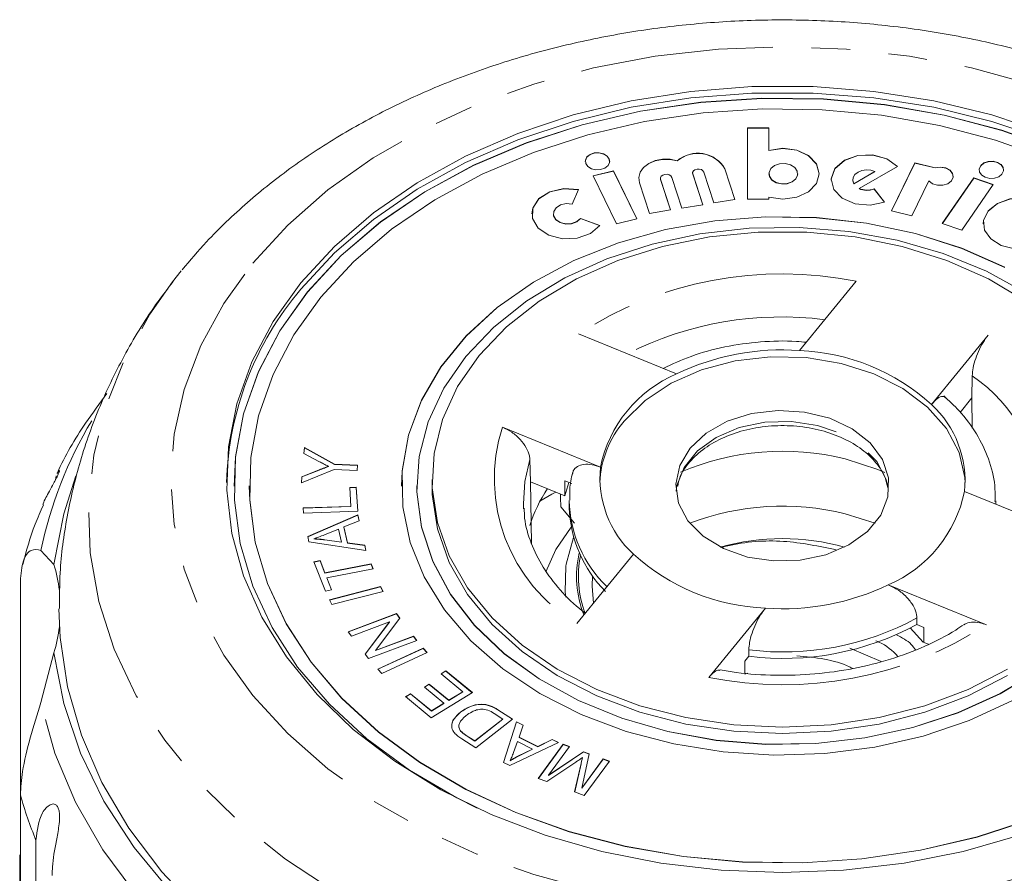
# Model space of a CAD drawing. Units: millimetres. Extents: x -67 to 1281, y 1 to 556.
# Drawn here: x -66 to -1, y 499 to 555 of the extents above; entities that cross this region are included whole.
import ezdxf

# ---------------------------------------------------------------- set-up
doc = ezdxf.new("R2010")
doc.units = ezdxf.units.MM
doc.header["$LTSCALE"] = 2
doc.linetypes.add('PHANTOM', pattern=[12.7, 6.35, -1.27, 1.27, -1.27, 1.27, -1.27])

msp = doc.modelspace()

# ---------------------------------------------------------------- linework, layer by layer
at = {"color": 7, "linetype": 'Continuous', "lineweight": 15}
for p, q in [((-16.738, 547.992), (-18.153, 547.992)), ((-18.153, 547.992), (-18.153, 543.321)), ((-16.738, 547.978), (-18.153, 547.978)), ((-16.738, 546.518), (-16.738, 547.992)), ((-16.738, 546.504), (-16.738, 546.518)), ((-22.753, 545.827), (-22.753, 545.841)), ((-7.155, 545.705), (-8.691, 542.551)), ((-7.155, 545.691), (-8.685, 542.549)), ((-5.825, 545.382), (-7.155, 545.705)), ((-7.155, 545.691), (-7.155, 545.705)), ((-5.825, 545.367), (-7.155, 545.691)), ((-26.94, 545.178), (-28.279, 544.853)), ((-26.94, 545.164), (-28.273, 544.84)), ((-25.404, 542.024), (-26.94, 545.178)), ((-26.94, 545.164), (-26.94, 545.178)), ((-25.41, 542.022), (-26.94, 545.164)), ((-21.751, 545.031), (-21.751, 545.016)), ((-21.742, 544.956), (-21.751, 545.016)), ((-21.084, 542.955), (-21.742, 544.971)), ((-21.088, 542.954), (-21.742, 544.956)), ((-21.006, 545.091), (-20.348, 543.075)), ((-18.969, 543.3), (-19.627, 545.316)), ((-18.973, 543.299), (-19.627, 545.302)), ((-16.738, 544.989), (-16.738, 544.975)), ((-14.85, 544.975), (-14.85, 544.989)), ((-11.175, 544.334), (-9.776, 545.136)), ((-11.175, 544.32), (-9.776, 545.122)), ((-10.818, 544.023), (-8.299, 545.466)), ((-9.776, 545.122), (-9.776, 545.136)), ((-5.825, 545.367), (-5.825, 545.382)), ((-28.279, 544.853), (-26.743, 541.698)), ((-25.236, 544.4), (-24.578, 542.385)), ((-23.866, 544.685), (-23.866, 544.671)), ((-23.857, 544.611), (-23.866, 544.671)), ((-23.199, 542.61), (-23.857, 544.625)), ((-23.203, 542.609), (-23.857, 544.611)), ((-23.121, 544.745), (-22.463, 542.73)), ((-11.241, 544.58), (-11.241, 544.565)), ((-11.175, 544.32), (-11.175, 544.334)), ((-7.353, 542.225), (-6.238, 544.515)), ((-3.286, 544.714), (-5.355, 541.715)), ((-3.286, 544.7), (-5.347, 541.712)), ((-4.082, 541.276), (-2.014, 544.275)), ((-2.014, 544.275), (-3.286, 544.714)), ((-3.286, 544.7), (-3.286, 544.714)), ((-2.022, 544.264), (-3.286, 544.7)), ((-29.661, 542.998), (-29.237, 543.953)), ((-10.818, 544.009), (-10.818, 544.023)), ((-9.153, 543.12), (-9.839, 543.996)), ((-9.839, 543.982), (-9.839, 543.996)), ((-9.162, 543.117), (-9.839, 543.982)), ((-20.348, 543.075), (-18.969, 543.3)), ((-18.153, 543.321), (-16.738, 543.321)), ((-16.738, 543.321), (-16.738, 543.46)), ((-30.887, 542.362), (-30.887, 542.347)), ((-24.578, 542.385), (-23.199, 542.61)), ((-22.463, 542.73), (-21.084, 542.955)), ((-8.691, 542.551), (-7.353, 542.225)), ((-27.849, 541.593), (-29.106, 542.054)), ((-29.106, 542.04), (-29.106, 542.054)), ((-27.858, 541.582), (-29.106, 542.04)), ((-26.743, 541.698), (-25.404, 542.024)), ((-5.355, 541.715), (-4.082, 541.276)), ((-55.89, 537.895), (-55.315, 538.62)), ((-11.009, 537.933), (-14.726, 533.381)), ((-22.797, 531.852), (-29.234, 534.48)), ((-6.065, 529.846), (-2.349, 534.397)), ((-4.179, 529.328), (-3.409, 530.271)), ((-3.4, 528.288), (-3.409, 530.271)), ((-34.234, 528.356), (-27.797, 525.728)), ((-47.265, 526.626), (-47.232, 527.016)), ((-47.264, 526.625), (-47.232, 527.002)), ((-47.232, 527.016), (-45.254, 525.92)), ((-47.232, 527.002), (-47.232, 527.016)), ((-47.232, 527.002), (-45.254, 525.906)), ((-46.254, 526.092), (-47.265, 526.626)), ((-32.399, 524.778), (-32.431, 526.231)), ((-63.456, 525.312), (-63.337, 525.534)), ((-45.283, 525.585), (-47.427, 524.697)), ((-47.393, 525.104), (-46.272, 525.558)), ((-47.393, 525.09), (-46.272, 525.543)), ((-46.272, 525.543), (-46.272, 525.558)), ((-45.645, 525.775), (-45.645, 525.789)), ((-43.767, 525.522), (-45.283, 525.585)), ((-45.254, 525.92), (-43.739, 525.856)), ((-45.254, 525.906), (-45.254, 525.92)), ((-45.254, 525.906), (-43.74, 525.842)), ((-43.739, 525.856), (-43.767, 525.522)), ((-63.581, 524.885), (-63.537, 525.162)), ((-47.427, 524.697), (-47.393, 525.104)), ((-47.426, 524.697), (-47.393, 525.09)), ((-47.393, 525.09), (-47.393, 525.104)), ((-38.85, 524.933), (-38.85, 524.509)), ((-51.85, 524.509), (-51.85, 524.495)), ((-50.85, 524.509), (-50.85, 524.495)), ((-44.261, 524.404), (-43.84, 524.418)), ((-44.178, 523.161), (-44.261, 524.404)), ((-44.261, 524.39), (-43.84, 524.404)), ((-43.84, 524.418), (-43.734, 522.842)), ((-43.84, 524.404), (-43.84, 524.418)), ((-43.84, 524.404), (-43.735, 522.842)), ((-40.85, 524.509), (-40.85, 524.495)), ((-39.85, 524.509), (-39.85, 524.495)), ((-32.333, 520.728), (-32.399, 524.778)), ((-32.399, 524.778), (-30.137, 523.855)), ((-30.137, 523.855), (-30.137, 524.845)), ((-30.137, 524.845), (-29.675, 524.656)), ((-30.137, 523.855), (-29.865, 524.734)), ((2.534, 521.51), (-3.903, 524.138)), ((-47.326, 523.056), (-44.178, 523.161)), ((-47.304, 522.722), (-47.326, 523.056)), ((-47.325, 523.042), (-44.178, 523.147)), ((-44.178, 523.147), (-44.178, 523.161)), ((-30.403, 523.122), (-29.493, 522.057)), ((-29.85, 523.519), (-29.85, 523.095)), ((-1.85, 523.3), (-1.85, 523.519)), ((-43.734, 522.842), (-47.304, 522.722)), ((-47.019, 521.177), (-43.721, 522.594)), ((-47.016, 521.165), (-43.721, 522.58)), ((-43.721, 522.594), (-43.637, 522.218)), ((-43.721, 522.58), (-43.721, 522.594)), ((-43.721, 522.58), (-43.64, 522.217)), ((-11.739, 522.674), (-9.774, 522.051)), ((-44.997, 521.662), (-45.916, 521.293)), ((-44.807, 520.817), (-44.997, 521.662)), ((-43.637, 522.218), (-44.641, 521.807)), ((-44.641, 521.807), (-44.407, 520.764)), ((-44.641, 521.793), (-44.641, 521.807)), ((-44.641, 521.793), (-44.407, 520.75)), ((-46.94, 520.822), (-47.019, 521.177)), ((-46.608, 521.019), (-46.608, 521.034)), ((-43.198, 520.259), (-46.94, 520.822)), ((-45.903, 520.974), (-44.807, 520.817)), ((-45.903, 520.96), (-45.903, 520.974)), ((-45.903, 520.96), (-44.807, 520.803)), ((-44.807, 520.803), (-44.807, 520.817)), ((-44.407, 520.764), (-43.277, 520.61)), ((-44.407, 520.75), (-44.407, 520.764)), ((-44.407, 520.75), (-43.277, 520.596)), ((-43.277, 520.61), (-43.198, 520.259)), ((-43.277, 520.596), (-43.277, 520.61)), ((-43.277, 520.596), (-43.201, 520.26)), ((-64.54, 520.272), (-63.675, 519.347)), ((-25.634, 520.021), (-29.351, 515.469)), ((-46.608, 519.519), (-46.202, 519.599)), ((-45.852, 517.593), (-46.608, 519.519)), ((-46.603, 519.506), (-46.202, 519.585)), ((-46.202, 519.599), (-45.887, 518.795)), ((-46.202, 519.585), (-46.202, 519.599)), ((-46.202, 519.585), (-45.887, 518.781)), ((-45.887, 518.795), (-42.856, 519.39)), ((-45.887, 518.781), (-42.856, 519.376)), ((-42.73, 519.068), (-45.761, 518.474)), ((-42.856, 519.39), (-42.73, 519.068)), ((-42.856, 519.376), (-42.856, 519.39)), ((-42.856, 519.376), (-42.735, 519.067)), ((-45.887, 518.781), (-45.887, 518.795)), ((-45.761, 518.474), (-45.447, 517.673)), ((-45.761, 518.459), (-45.761, 518.474)), ((-45.761, 518.459), (-45.452, 517.672)), ((-65.878, 504.221), (-65.878, 518.236)), ((-45.594, 517.026), (-42.231, 517.891)), ((-45.588, 517.013), (-42.231, 517.877)), ((-42.231, 517.891), (-42.069, 517.576)), ((-42.231, 517.877), (-42.231, 517.891)), ((-42.231, 517.877), (-42.075, 517.574)), ((-28.25, 516.817), (-28.35, 517.933)), ((-8.903, 518.015), (-2.466, 515.387)), ((-45.447, 517.673), (-45.852, 517.593)), ((-42.069, 517.576), (-45.432, 516.71)), ((-45.432, 516.71), (-45.594, 517.026)), ((-20.691, 511.934), (-16.974, 516.485)), ((-44.353, 514.929), (-41.188, 516.119)), ((-44.345, 514.918), (-41.188, 516.105)), ((-41.188, 516.119), (-40.96, 515.815)), ((-41.188, 516.105), (-41.188, 516.119)), ((-41.188, 516.105), (-40.965, 515.808)), ((-7.025, 515.41), (-7.025, 515.834)), ((-41.655, 515.579), (-44.14, 514.645)), ((-43.256, 513.47), (-41.655, 515.579)), ((-43.251, 513.463), (-41.655, 515.565)), ((-40.96, 515.815), (-42.563, 513.705)), ((-41.655, 515.565), (-41.655, 515.579)), ((-7.459, 515.192), (-6.618, 514.239)), ((-7.025, 515.41), (-6.563, 515.221)), ((-6.563, 515.221), (-6.563, 514.231)), ((-44.14, 514.645), (-44.353, 514.929)), ((-42.563, 513.705), (-40.076, 514.64)), ((-42.563, 513.691), (-40.076, 514.625)), ((-40.076, 514.64), (-39.863, 514.356)), ((-40.076, 514.625), (-40.076, 514.64)), ((-40.076, 514.625), (-39.871, 514.353)), ((-39.863, 514.356), (-43.028, 513.166)), ((-6.563, 514.231), (-6.265, 514.109)), ((-63.675, 513.549), (-64.54, 510.279)), ((-43.028, 513.166), (-43.256, 513.47)), ((-42.563, 513.691), (-42.563, 513.705)), ((-42.418, 512.478), (-39.439, 513.852)), ((-42.409, 512.468), (-39.439, 513.838)), ((-39.182, 513.573), (-42.161, 512.2)), ((-39.439, 513.852), (-39.182, 513.573)), ((-39.439, 513.838), (-39.439, 513.852)), ((-39.439, 513.838), (-39.191, 513.569)), ((-18.325, 512.992), (-18.058, 513.319)), ((-18.058, 513.319), (-18.058, 513.743)), ((-9.38, 512.977), (-11.421, 513.856)), ((-18.325, 512.223), (-18.325, 512.992)), ((-42.161, 512.2), (-42.418, 512.478)), ((-38.263, 512.17), (-37.943, 512.364)), ((-36.833, 510.994), (-38.263, 512.17)), ((-38.253, 512.162), (-37.943, 512.35)), ((-37.943, 512.364), (-36.205, 510.935)), ((-37.943, 512.35), (-37.943, 512.364)), ((-37.943, 512.35), (-36.215, 510.929)), ((-18.114, 512.208), (-18.325, 512.158)), ((-39.36, 511.3), (-39.042, 511.493)), ((-38.072, 510.241), (-39.36, 511.3)), ((-39.35, 511.292), (-39.042, 511.479)), ((-39.042, 511.493), (-37.755, 510.434)), ((-39.042, 511.479), (-39.042, 511.493)), ((-39.042, 511.479), (-37.755, 510.42)), ((-40.596, 510.673), (-40.276, 510.867)), ((-38.913, 509.289), (-40.596, 510.673)), ((-40.586, 510.665), (-40.276, 510.853)), ((-40.276, 510.867), (-38.901, 509.737)), ((-40.276, 510.853), (-40.276, 510.867)), ((-40.276, 510.853), (-38.901, 509.722)), ((-36.205, 510.935), (-38.913, 509.289)), ((-37.755, 510.434), (-36.833, 510.994)), ((-37.755, 510.42), (-36.833, 510.98)), ((-36.833, 510.98), (-36.833, 510.994)), ((-38.901, 509.737), (-38.072, 510.241)), ((-38.901, 509.722), (-38.072, 510.227)), ((-38.072, 510.227), (-38.072, 510.241)), ((-37.755, 510.42), (-37.755, 510.434)), ((-38.901, 509.722), (-38.901, 509.737)), ((-36.985, 509.645), (-36.985, 509.66)), ((-34.209, 509.205), (-34.776, 509.569)), ((-34.532, 509.816), (-33.573, 509.201)), ((-34.532, 509.802), (-34.532, 509.816)), ((-34.532, 509.802), (-33.583, 509.194)), ((-36.047, 507.771), (-34.209, 509.205)), ((-36.047, 507.757), (-34.209, 509.191)), ((-33.573, 509.201), (-35.98, 507.325)), ((-34.209, 509.191), (-34.209, 509.205)), ((-34.164, 506.357), (-33.304, 509.025)), ((-34.16, 506.355), (-33.304, 509.011)), ((-33.304, 509.025), (-32.863, 508.806)), ((-33.304, 509.011), (-33.304, 509.025)), ((-33.304, 509.011), (-32.867, 508.794)), ((-32.863, 508.806), (-33.145, 508.008)), ((-37.01, 508.444), (-37.01, 508.458)), ((-36.605, 508.129), (-36.047, 507.771)), ((-36.605, 508.115), (-36.605, 508.129)), ((-36.605, 508.115), (-36.047, 507.757)), ((-35.98, 507.325), (-36.894, 507.911)), ((-36.047, 507.757), (-36.047, 507.771)), ((-30.561, 507.663), (-33.746, 506.149)), ((-33.246, 507.725), (-33.511, 507)), ((-32.253, 507.232), (-33.246, 507.725)), ((-33.145, 508.008), (-31.919, 507.4)), ((-33.145, 507.994), (-33.145, 508.008)), ((-33.145, 507.994), (-31.919, 507.386)), ((-31.919, 507.4), (-30.973, 507.867)), ((-31.919, 507.386), (-30.973, 507.853)), ((-31.885, 505.306), (-30.236, 507.546)), ((-31.877, 505.303), (-30.236, 507.532)), ((-30.973, 507.867), (-30.561, 507.663)), ((-30.973, 507.853), (-30.973, 507.867)), ((-30.973, 507.853), (-30.576, 507.656)), ((-30.236, 507.546), (-29.832, 507.397)), ((-30.236, 507.532), (-30.236, 507.546)), ((-30.236, 507.532), (-29.84, 507.386)), ((-33.179, 506.784), (-32.253, 507.232)), ((-33.179, 506.77), (-32.253, 507.217)), ((-33.179, 506.77), (-33.179, 506.784)), ((-32.253, 507.217), (-32.253, 507.232)), ((-31.919, 507.386), (-31.919, 507.4)), ((-29.832, 507.397), (-31.212, 505.522)), ((-31.212, 505.522), (-28.911, 507.058)), ((-31.212, 505.508), (-28.911, 507.044)), ((-28.533, 506.919), (-29.02, 504.675)), ((-28.911, 507.058), (-28.533, 506.919)), ((-28.911, 507.044), (-28.911, 507.058)), ((-28.911, 507.044), (-28.536, 506.906)), ((-33.746, 506.149), (-34.164, 506.357)), ((-33.73, 506.453), (-33.73, 506.467)), ((-29.415, 506.377), (-31.321, 505.098)), ((-29.493, 504.425), (-29.075, 506.287)), ((-29.49, 504.424), (-29.075, 506.273)), ((-29.075, 506.273), (-29.075, 506.287)), ((-29.02, 504.675), (-27.616, 506.582)), ((-29.02, 504.661), (-27.616, 506.568)), ((-28.982, 506.66), (-28.982, 506.675)), ((-27.212, 506.433), (-28.861, 504.193)), ((-27.616, 506.582), (-27.212, 506.433)), ((-27.616, 506.568), (-27.616, 506.582)), ((-27.616, 506.568), (-27.22, 506.422)), ((-31.212, 505.508), (-31.212, 505.522)), ((-31.321, 505.098), (-31.885, 505.306)), ((-65.878, 504.221), (-65.878, 488.227)), ((-28.861, 504.193), (-29.493, 504.425)), ((-29.02, 504.661), (-29.02, 504.675)), ((-64.856, 472.523), (-64.856, 501.244)), ((-65.925, 494.999), (-65.925, 500.283))]:
    msp.add_line(p, q, dxfattribs=at)
at = {"color": 8, "linetype": 'PHANTOM', "lineweight": 0}
for p, q in [((-21.742, 544.956), (-21.742, 544.971)), ((-19.627, 545.302), (-19.627, 545.316)), ((-23.857, 544.611), (-23.857, 544.625)), ((-1.85, 523.489), (-1.853, 523.302))]:
    msp.add_line(p, q, dxfattribs=at)
at = {"color": 8, "linetype": 'PHANTOM', "lineweight": 0, "flags": 128}
for points in [[(-50.62, 539.128), (-48.331, 541.62), (-45.687, 543.93), (-42.715, 546.031), (-39.449, 547.901), (-35.924, 549.519), (-32.18, 550.869), (-28.257, 551.933), (-24.197, 552.703), (-20.047, 553.167), (-15.85, 553.323), (-11.653, 553.167), (-7.502, 552.703), (-3.443, 551.933), (0.48, 550.869), (4.225, 549.519), (7.749, 547.901), (11.015, 546.031), (13.987, 543.93), (16.631, 541.62), (18.92, 539.128), (20.828, 536.48), (22.334, 533.706), (23.422, 530.836), (24.079, 527.901), (24.299, 524.933), (24.079, 521.966), (23.422, 519.031), (22.334, 516.16), (20.828, 513.386), (18.92, 510.738), (16.631, 508.246), (13.987, 505.937), (11.015, 503.836), (7.749, 501.965), (4.225, 500.347), (0.48, 498.998), (-3.443, 497.933), (-7.502, 497.164), (-11.653, 496.699), (-15.85, 496.544), (-20.047, 496.699), (-24.197, 497.164), (-28.257, 497.933), (-32.18, 498.998), (-35.924, 500.347), (-39.449, 501.965), (-42.715, 503.836), (-45.687, 505.937), (-48.331, 508.246), (-50.62, 510.738), (-52.528, 513.386), (-54.034, 516.16), (-55.122, 519.031), (-55.779, 521.966), (-55.999, 524.933), (-55.779, 527.901), (-55.122, 530.836), (-54.034, 533.706), (-52.528, 536.48), (-50.62, 539.128)], [(24.332, 537.709), (25.688, 535.762), (27.347, 532.771), (28.578, 529.679), (29.367, 526.516), (29.706, 523.312), (29.593, 520.101), (29.028, 516.913), (28.017, 513.782), (26.57, 510.736), (24.702, 507.808), (22.43, 505.026), (19.778, 502.418), (16.772, 500.01), (13.442, 497.825), (9.821, 495.885), (5.944, 494.21), (1.851, 492.816), (-2.418, 491.717), (-6.82, 490.925), (-11.313, 490.446), (-15.85, 490.286), (-20.387, 490.446), (-24.879, 490.925), (-29.282, 491.717), (-33.551, 492.816), (-37.644, 494.21), (-41.521, 495.885), (-45.142, 497.825), (-48.472, 500.01), (-51.478, 502.418), (-54.13, 505.026), (-56.402, 507.808), (-58.27, 510.736), (-59.717, 513.782), (-60.728, 516.913), (-61.293, 520.101), (-61.406, 523.312), (-61.066, 526.516), (-60.278, 529.679), (-59.047, 532.771), (-57.387, 535.762), (-55.89, 537.895)], [(-22.832, 524.155), (-22.775, 524.525), (-22.303, 525.72), (-21.426, 526.794), (-20.198, 527.681), (-18.697, 528.324), (-17.017, 528.682), (-15.264, 528.734), (-13.548, 528.476), (-11.976, 527.925), (-10.648, 527.114), (-9.647, 526.095), (-9.035, 524.932), (-8.868, 524.155)], [(-32.431, 526.231), (-32.77, 524.786), (-32.858, 523.334)], [(-11.739, 526.28), (-9.579, 525.579), (-9.138, 525.39)], [(-30.069, 517.201), (-30.113, 517.556), (-30.079, 519.232)], [(-28.35, 517.933), (-28.35, 517.95), (-28.315, 518.589)], [(-37.616, 484.076), (-41.781, 485.71), (-45.702, 487.621), (-49.343, 489.792), (-52.671, 492.201), (-55.654, 494.827), (-58.263, 497.644), (-60.475, 500.626), (-62.269, 503.746), (-63.628, 506.973), (-64.54, 510.279)]]:
    msp.add_lwpolyline(points, dxfattribs=at)
at = {"color": 7, "linetype": 'Continuous', "lineweight": 15, "flags": 128}
for points in [[(-47.46, 537.838), (-45.26, 540.218), (-42.704, 542.413), (-39.821, 544.396), (-36.648, 546.143), (-33.222, 547.632), (-29.585, 548.845), (-25.782, 549.769), (-21.858, 550.391), (-17.861, 550.703), (-13.839, 550.703), (-9.842, 550.391), (-5.918, 549.769), (-2.115, 548.845), (1.522, 547.632)], [(-47.46, 537.414), (-45.26, 539.794), (-42.704, 541.989), (-39.821, 543.972), (-36.648, 545.719), (-33.222, 547.208), (-29.585, 548.421), (-25.782, 549.345), (-21.858, 549.966), (-17.861, 550.279), (-13.839, 550.279), (-9.842, 549.966), (-5.918, 549.345), (-2.115, 548.421), (1.522, 547.208)], [(2.15, 546.54), (-1.454, 547.827), (-5.239, 548.82), (-9.157, 549.507), (-13.16, 549.879), (-17.196, 549.933), (-21.215, 549.666), (-25.167, 549.083), (-29.002, 548.191), (-32.672, 547.001), (-36.129, 545.527), (-39.332, 543.79), (-42.24, 541.809), (-44.815, 539.611), (-47.027, 537.223), (-48.846, 534.674), (-50.251, 531.998), (-51.222, 529.227), (-51.749, 526.397), (-51.85, 524.495)], [(2.15, 546.554), (-1.454, 547.841), (-5.239, 548.834), (-9.157, 549.521), (-13.16, 549.894), (-17.196, 549.947), (-21.215, 549.68), (-25.167, 549.097), (-29.002, 548.205), (-32.672, 547.015), (-36.129, 545.542), (-39.332, 543.804), (-42.24, 541.823), (-44.815, 539.625), (-47.027, 537.237), (-48.846, 534.689), (-50.251, 532.012), (-51.222, 529.242), (-51.749, 526.411), (-51.825, 523.557), (-51.448, 520.715), (-50.623, 517.921), (-49.361, 515.209), (-47.678, 512.614), (-45.595, 510.169), (-43.137, 507.904), (-40.336, 505.849), (-37.227, 504.027), (-35.887, 503.361)], [(1.65, 545.942), (-1.854, 547.193), (-5.533, 548.158), (-9.343, 548.826), (-13.234, 549.189), (-17.159, 549.24), (-21.066, 548.981), (-24.909, 548.414), (-28.637, 547.547), (-32.204, 546.39), (-35.566, 544.957), (-38.68, 543.268), (-41.507, 541.342), (-44.011, 539.205), (-46.161, 536.883), (-47.93, 534.406), (-49.295, 531.804), (-50.24, 529.11), (-50.752, 526.358), (-50.825, 523.584), (-50.459, 520.82), (-49.657, 518.104), (-48.431, 515.467), (-46.794, 512.945), (-44.768, 510.568), (-42.379, 508.366), (-39.656, 506.367), (-36.634, 504.596), (-33.35, 503.076), (-29.846, 501.825), (-26.166, 500.86), (-22.357, 500.192), (-18.465, 499.829), (-14.541, 499.778), (-10.633, 500.037), (-6.791, 500.604), (-3.063, 501.471), (0.504, 502.628)], [(-27.191, 545.79), (-27.219, 545.937), (-27.357, 546.135), (-27.593, 546.281), (-27.889, 546.352), (-28.201, 546.338), (-28.482, 546.24), (-28.688, 546.074), (-28.789, 545.864), (-28.796, 545.79)], [(-27.299, 545.521), (-27.198, 545.73), (-27.219, 545.951), (-27.357, 546.149), (-27.593, 546.295), (-27.889, 546.367), (-28.201, 546.352), (-28.482, 546.254), (-28.688, 546.088), (-28.789, 545.878), (-28.768, 545.657), (-28.63, 545.459), (-28.395, 545.313), (-28.098, 545.242), (-27.786, 545.256), (-27.505, 545.354), (-27.299, 545.521)], [(-16.738, 543.46), (-15.829, 543.321), (-14.916, 543.441), (-14.138, 543.801), (-13.618, 544.345), (-13.435, 544.989), (-13.618, 545.634), (-14.138, 546.178), (-14.916, 546.538), (-15.829, 546.657), (-16.738, 546.518)], [(-13.435, 544.975), (-13.618, 545.619), (-14.138, 546.164), (-14.916, 546.524), (-15.829, 546.643), (-16.738, 546.504)], [(-8.299, 545.452), (-8.99, 545.954), (-9.913, 546.211), (-10.903, 546.178), (-11.787, 545.859), (-12.407, 545.312), (-12.654, 544.633), (-12.656, 544.565)], [(-8.299, 545.466), (-8.99, 545.969), (-9.913, 546.226), (-10.903, 546.192), (-11.787, 545.873), (-12.407, 545.326), (-12.654, 544.647), (-12.485, 543.956), (-11.93, 543.375), (-11.086, 543.007), (-10.102, 542.917), (-9.153, 543.12)], [(-22.753, 545.827), (-23.229, 545.926), (-23.725, 545.928), (-24.203, 545.834), (-24.626, 545.651), (-24.963, 545.393), (-25.186, 545.08), (-25.28, 544.735), (-25.282, 544.671)], [(-22.753, 545.841), (-23.229, 545.94), (-23.725, 545.942), (-24.203, 545.848), (-24.626, 545.665), (-24.963, 545.407), (-25.186, 545.094), (-25.28, 544.75), (-25.236, 544.4)], [(-14.977, 544.656), (-14.858, 544.902), (-14.882, 545.162), (-15.045, 545.396), (-15.322, 545.567), (-15.671, 545.651), (-16.038, 545.634), (-16.368, 545.519), (-16.611, 545.323), (-16.73, 545.076), (-16.705, 544.817), (-16.543, 544.583), (-16.266, 544.411), (-15.917, 544.328), (-15.55, 544.345), (-15.219, 544.46), (-14.977, 544.656)], [(-1.331, 545.23), (-1.358, 545.377), (-1.496, 545.575), (-1.732, 545.721), (-2.028, 545.792), (-2.34, 545.778), (-2.621, 545.68), (-2.828, 545.514), (-2.928, 545.304), (-2.935, 545.23)], [(-1.438, 544.961), (-1.338, 545.17), (-1.358, 545.391), (-1.496, 545.59), (-1.732, 545.735), (-2.028, 545.807), (-2.34, 545.792), (-2.621, 545.694), (-2.828, 545.528), (-2.928, 545.318), (-2.908, 545.097), (-2.769, 544.899), (-2.534, 544.753), (-2.238, 544.682), (-1.925, 544.696), (-1.645, 544.794), (-1.438, 544.961)], [(-23.857, 544.625), (-23.861, 544.729), (-23.809, 544.827), (-23.708, 544.903), (-23.574, 544.945), (-23.427, 544.949), (-23.289, 544.912), (-23.182, 544.84), (-23.121, 544.745)], [(-21.742, 544.971), (-21.746, 545.075), (-21.694, 545.172), (-21.593, 545.248), (-21.459, 545.291), (-21.312, 545.294), (-21.174, 545.257), (-21.067, 545.186), (-21.006, 545.091)], [(-16.738, 544.975), (-16.705, 544.802), (-16.543, 544.569), (-16.266, 544.397), (-15.917, 544.314), (-15.55, 544.331), (-15.219, 544.446), (-14.977, 544.642)], [(-14.977, 544.642), (-14.858, 544.888), (-14.85, 544.975)], [(-9.776, 545.136), (-10.046, 545.223), (-10.342, 545.246), (-10.633, 545.203), (-10.891, 545.098), (-11.09, 544.942), (-11.21, 544.749), (-11.239, 544.54), (-11.175, 544.334)], [(-6.238, 544.515), (-5.999, 544.329), (-5.676, 544.228), (-5.322, 544.228), (-4.998, 544.329), (-4.759, 544.513), (-4.646, 544.751), (-4.679, 545), (-4.85, 545.219), (-5.133, 545.37), (-5.477, 545.427), (-5.825, 545.382)], [(-4.641, 544.807), (-4.679, 544.986), (-4.85, 545.204), (-5.133, 545.355), (-5.477, 545.413), (-5.825, 545.367)], [(-11.241, 544.565), (-11.239, 544.526), (-11.175, 544.32)], [(-29.237, 543.939), (-30.198, 544.006), (-31.117, 543.795), (-31.839, 543.34), (-32.243, 542.72), (-32.303, 542.347)], [(-29.237, 543.953), (-30.198, 544.02), (-31.117, 543.809), (-31.839, 543.355), (-32.243, 542.734), (-32.261, 542.051), (-31.89, 541.42), (-31.193, 540.947), (-30.286, 540.711), (-29.321, 540.752), (-28.461, 541.064), (-27.849, 541.593)], [(-29.106, 542.054), (-29.35, 541.843), (-29.695, 541.718), (-30.08, 541.701), (-30.443, 541.796), (-30.722, 541.985), (-30.871, 542.237), (-30.863, 542.51), (-30.702, 542.759), (-30.413, 542.94), (-30.045, 543.025), (-29.661, 542.998)], [(2.051, 541.706), (1.971, 542.138), (1.564, 542.722), (0.872, 543.151), (0, 543.36), (-0.919, 543.318), (-1.744, 543.03), (-2.351, 542.54), (-2.647, 541.924), (-2.667, 541.706)], [(1.735, 540.886), (2.031, 541.502), (1.971, 542.152), (1.564, 542.736), (0.872, 543.165), (0, 543.374), (-0.919, 543.332), (-1.744, 543.044), (-2.351, 542.554), (-2.647, 541.938), (-2.587, 541.288), (-2.18, 540.705), (-1.488, 540.275), (-0.616, 540.066), (0.303, 540.109), (1.128, 540.397), (1.735, 540.886)], [(-29.106, 542.04), (-29.35, 541.828), (-29.695, 541.704), (-30.08, 541.687), (-30.443, 541.781), (-30.722, 541.971), (-30.871, 542.223), (-30.887, 542.347)], [(-1.246, 538.843), (-4.08, 540.091), (-7.125, 541.061), (-10.326, 541.736), (-13.625, 542.102), (-16.964, 542.155), (-20.283, 541.892), (-23.522, 541.319), (-26.625, 540.446), (-29.536, 539.288), (-32.202, 537.866), (-34.577, 536.206), (-36.617, 534.336), (-38.287, 532.291), (-39.557, 530.107), (-40.403, 527.823), (-40.811, 525.479), (-40.85, 524.495)], [(-1.246, 538.857), (-4.08, 540.105), (-7.125, 541.075), (-10.326, 541.75), (-13.625, 542.116), (-16.964, 542.169), (-20.283, 541.907), (-23.522, 541.334), (-26.625, 540.46), (-29.536, 539.302), (-32.202, 537.881), (-34.577, 536.22), (-36.617, 534.351), (-38.287, 532.306), (-39.557, 530.121), (-40.403, 527.837), (-40.811, 525.493), (-40.774, 523.132), (-40.292, 520.795), (-39.374, 518.525), (-38.036, 516.361), (-36.302, 514.343), (-34.203, 512.506), (-31.777, 510.883), (-29.066, 509.504), (-26.12, 508.392), (-22.99, 507.568), (-19.733, 507.046), (-16.407, 506.836), (-13.071, 506.941), (-9.784, 507.36), (-6.605, 508.084), (-3.592, 509.102), (-0.797, 510.395)], [(0.128, 537.172), (-2.46, 538.593), (-5.296, 539.751), (-8.33, 540.625), (-11.503, 541.199), (-14.758, 541.462), (-18.032, 541.409), (-21.266, 541.042), (-24.4, 540.366), (-27.374, 539.395), (-30.133, 538.147), (-32.626, 536.645), (-34.807, 534.916), (-36.635, 532.994), (-38.075, 530.914), (-39.101, 528.714), (-39.695, 526.436), (-39.844, 524.123), (-39.546, 521.816), (-38.807, 519.56), (-37.64, 517.395), (-36.067, 515.364), (-34.117, 513.502), (-31.828, 511.846), (-29.24, 510.425), (-26.404, 509.267), (-23.37, 508.393), (-20.197, 507.819), (-16.942, 507.556), (-13.667, 507.609), (-10.433, 507.976), (-7.3, 508.652), (-4.326, 509.623), (-1.567, 510.871), (0.926, 512.373)], [(-35.769, 533.065), (-33.974, 534.946), (-31.827, 536.632), (-29.369, 538.091), (-26.648, 539.293), (-23.716, 540.216), (-20.632, 540.841), (-17.454, 541.157), (-14.246, 541.157), (-11.068, 540.841), (-7.983, 540.216), (-5.052, 539.293), (-2.331, 538.091), (0.127, 536.632)], [(-0.273, 501.592), (-3.998, 500.522), (-7.868, 499.749), (-11.835, 499.28), (-15.85, 499.124), (-19.865, 499.28), (-23.832, 499.749), (-27.701, 500.522), (-31.427, 501.592), (-34.964, 502.946), (-38.269, 504.566), (-41.301, 506.434), (-44.025, 508.526), (-46.407, 510.817), (-48.417, 513.279), (-50.033, 515.883), (-51.233, 518.597), (-52.004, 521.388), (-52.336, 524.222), (-52.225, 527.065), (-51.673, 529.881), (-50.686, 532.638), (-49.276, 535.301), (-47.46, 537.838)], [(-1.066, 512.475), (-3.662, 511.141), (-6.495, 510.076), (-9.51, 509.3), (-12.649, 508.828), (-15.85, 508.67), (-19.051, 508.828), (-22.19, 509.3), (-25.205, 510.076), (-28.038, 511.141), (-30.634, 512.475), (-32.942, 514.051), (-34.918, 515.839), (-36.522, 517.804), (-37.724, 519.908), (-38.501, 522.109), (-38.836, 524.366), (-38.724, 526.633), (-38.167, 528.868), (-37.175, 531.026), (-35.769, 533.065)], [(-26.242, 528.752), (-24.872, 530.104), (-23.155, 531.241), (-21.157, 532.119), (-18.956, 532.705), (-16.635, 532.976), (-14.284, 532.922), (-11.993, 532.544), (-9.85, 531.857), (-7.938, 530.889), (-6.33, 529.674), (-5.087, 528.262), (-4.259, 526.705), (-3.876, 525.064), (-3.854, 524.721)], [(-3.409, 530.271), (-3.39, 531.708), (-3.39, 531.733)], [(-21.912, 526.984), (-20.851, 527.972), (-19.476, 528.743), (-17.873, 529.247), (-16.143, 529.454), (-14.395, 529.351), (-12.737, 528.943), (-11.276, 528.256), (-10.102, 527.334), (-9.289, 526.234), (-8.888, 525.026), (-8.925, 523.786), (-9.397, 522.591), (-10.274, 521.516), (-11.502, 520.63), (-13.003, 519.987), (-14.683, 519.629), (-16.436, 519.577), (-18.152, 519.835), (-19.724, 520.386), (-21.052, 521.197), (-22.053, 522.216), (-22.665, 523.379), (-22.848, 524.613), (-22.592, 525.84), (-21.912, 526.984)], [(-63.675, 519.347), (-63.038, 522.665), (-62.237, 525.173)], [(-50.85, 524.495), (-50.825, 523.569), (-50.459, 520.806), (-49.657, 518.089), (-48.431, 515.453), (-46.794, 512.931), (-44.768, 510.553), (-42.379, 508.352), (-39.656, 506.353), (-36.634, 504.582), (-33.35, 503.062), (-29.846, 501.811), (-26.166, 500.846), (-22.357, 500.178), (-18.465, 499.815), (-14.541, 499.763), (-10.633, 500.023), (-6.791, 500.589), (-3.063, 501.457), (0.504, 502.614)], [(-39.85, 524.495), (-39.844, 524.109), (-39.546, 521.802), (-38.807, 519.545), (-37.64, 517.381), (-36.067, 515.349), (-34.117, 513.488), (-31.828, 511.832), (-29.24, 510.411), (-26.404, 509.253), (-23.37, 508.379), (-20.197, 507.805), (-16.942, 507.542), (-13.667, 507.595), (-10.433, 507.962), (-7.3, 508.638), (-4.326, 509.609), (-1.567, 510.857), (0.926, 512.359), (3.107, 514.087), (4.935, 516.01)], [(-1.066, 512.05), (-3.662, 510.717), (-6.495, 509.652), (-9.51, 508.876), (-12.649, 508.404), (-15.85, 508.246), (-19.051, 508.404), (-22.19, 508.876), (-25.205, 509.652), (-28.038, 510.717), (-30.634, 512.05), (-32.942, 513.627), (-34.918, 515.415), (-36.522, 517.38), (-37.724, 519.483), (-38.501, 521.685), (-38.836, 523.941), (-38.85, 524.509)], [(-31.772, 523.49), (-30.996, 523.955), (-30.739, 524.101)], [(-32.858, 523.334), (-32.858, 523.324), (-32.843, 522.995)], [(-31.386, 518.871), (-30.723, 520.336), (-29.729, 521.795)], [(-30.079, 519.232), (-30.059, 519.368), (-29.565, 521.106)], [(-54.052, 496.487), (-56.598, 499.188), (-58.764, 502.049), (-60.529, 505.045), (-61.877, 508.147), (-62.795, 511.327), (-63.274, 514.555), (-63.35, 516.445)], [(-34.527, 485.182), (-38.793, 486.635), (-42.836, 488.379), (-46.616, 490.396), (-50.097, 492.666), (-53.244, 495.168), (-56.027, 497.877), (-58.419, 500.766), (-60.398, 503.809), (-61.942, 506.974), (-63.038, 510.231), (-63.675, 513.549)]]:
    msp.add_lwpolyline(points, dxfattribs=at)
at = {"color": 7, "linetype": 'Continuous', "lineweight": 15}
for centre, radius, start, end in [((-21.411, 544.261), 2.073, 30.58931, 130.32111), ((-21.411, 544.247), 2.073, 30.58786, 130.32255), ((-10.296, 545.189), 1.277, 245.84723, 290.94076), ((-10.296, 545.174), 1.277, 245.84425, 290.94374), ((-31.877, 524.124), 20.48, 139.54021, 178.32907), ((-15.912, 517.58), 15.846, 85.7048, 115.75222), ((-15.225, 519.784), 13.606, 47.68706, 87.89775), ((-19.491, 524.049), 8.474, 112.96439, 168.57254), ((-10.65, 524.845), 6.784, 354.02225, 47.48486), ((-21.166, 524.397), 6.688, 139.37645, 177.2233), ((-21.05, 525.022), 6.784, 174.02225, 227.48486), ((-23.026, 518.879), 9.887, 146.5999, 162.15689), ((-12.209, 525.817), 8.474, 292.96424, 348.57269), ((-21.654, 523.354), 8.2, 181.81122, 224.78673), ((-15.839, 506.11), 17.064, 76.09799, 110.89896), ((-15.85, 505.826), 15.22, 74.43931, 105.56069), ((-16.475, 530.082), 13.606, 227.68702, 267.89762), ((-73.551, 516.411), 10.303, 6.81235, 16.5525), ((-15.787, 532.287), 15.846, 265.70498, 295.75224), ((-73.55, 516.484), 10.302, 343.44723, 353.18792), ((-15.796, 531.54), 18.36, 262.92234, 298.53489)]:
    msp.add_arc(centre, radius, start, end, dxfattribs=at)
at = {"color": 8, "linetype": 'PHANTOM', "lineweight": 0}
for centre, radius, start, end in [((-15.876, 513.8), 24.619, 78.59769, 122.85941), ((-15.91, 513.144), 22.447, 82.72771, 116.82449), ((-7.977, 524.896), 11.043, 342.1483, 59.35882), ((-9.316, 523.093), 10.477, 1.31845, 55.5566), ((-37.628, 514.595), 27.504, 148.95905, 168.08744), ((-23.722, 524.971), 11.043, 162.14823, 239.35894), ((-15.833, 509.818), 16.964, 76.03472, 113.29121), ((-21.827, 523.696), 8.025, 181.04725, 226.30027), ((-22.494, 518.565), 6.872, 167.111, 201.56738), ((-22.443, 518.566), 6.806, 168.49325, 200.874), ((-15.796, 531.964), 18.36, 262.92234, 298.53489), ((-15.823, 536.067), 24.619, 258.59778, 302.8594), ((-39.239, 511.698), 27.668, 195.67922, 202.19979)]:
    msp.add_arc(centre, radius, start, end, dxfattribs=at)
at = {"color": 7, "linetype": 'Continuous', "lineweight": 15}
msp.add_ellipse((-15.85, 724.655), major_axis=(-10.412, 817.936), ratio=0.02159, start_param=1.818408, end_param=1.819478, dxfattribs=at)
for points, knots in [([(24.295, 537.683), (23.901, 538.214), (22.81, 539.684), (20.653, 541.903), (17.875, 544.338), (14.784, 546.562), (11.427, 548.563), (7.831, 550.321), (4.03, 551.822), (0.058, 553.052), (-4.048, 554.003), (-8.254, 554.667), (-12.524, 555.041), (-16.823, 555.122), (-21.115, 554.908), (-25.364, 554.402), (-29.536, 553.605), (-33.595, 552.523), (-37.508, 551.162), (-41.241, 549.531), (-44.76, 547.639), (-48.034, 545.502), (-51.022, 543.131), (-53.427, 540.84), (-54.741, 539.298), (-55.268, 538.68)], [0, 0, 0, 0, 0.024874, 0.068881, 0.113243, 0.157886, 0.202729, 0.247695, 0.292728, 0.33778, 0.382829, 0.427868, 0.472902, 0.517937, 0.562986, 0.60806, 0.65317, 0.698327, 0.743539, 0.788806, 0.834115, 0.879429, 0.924693, 0.969829, 1, 1, 1, 1]), ([(-55.849, 537.907), (-56.19, 537.467), (-57.34, 535.984), (-58.998, 533.273), (-60.707, 529.78), (-61.999, 526.173), (-62.862, 522.507), (-63.312, 519.253), (-63.306, 517.231), (-63.304, 516.447)], [0, 0, 0, 0, 0.071625, 0.241677, 0.409661, 0.574855, 0.737557, 0.898197, 1, 1, 1, 1]), ([(-14.279, 533.928), (-14.497, 533.948), (-15.498, 534.039), (-17.309, 533.993), (-19.643, 533.666), (-21.811, 533.088), (-23.083, 532.493), (-23.681, 532.213)], [0, 0, 0, 0, 0.066828, 0.306239, 0.546158, 0.786633, 1, 1, 1, 1]), ([(-3.39, 531.733), (-3.377, 531.903), (-3.351, 532.242), (-3.177, 532.863), (-2.922, 533.49), (-2.631, 534.024), (-2.432, 534.287), (-2.349, 534.397)], [0, 0, 0, 0, 0.206243, 0.412325, 0.622811, 0.841993, 1, 1, 1, 1]), ([(-60.198, 530.563), (-60.673, 529.919), (-61.899, 528.255), (-62.967, 526.48), (-63.464, 525.331), (-63.47, 525.318)], [0, 0, 0, 0, 0.384504, 0.99339, 1, 1, 1, 1]), ([(-6.065, 529.846), (-5.935, 529.987), (-5.674, 530.27), (-5.346, 530.424), (-5.211, 530.328), (-5.155, 530.288)], [0, 0, 0, 0, 0.365878, 0.732565, 1, 1, 1, 1]), ([(-1.898, 523.481), (-1.891, 523.832), (-1.872, 524.777), (-2.281, 526.288), (-3.066, 527.942), (-4.091, 529.327), (-4.919, 530.094), (-5.267, 530.416)], [0, 0, 0, 0, 0.136453, 0.366772, 0.597365, 0.830923, 1, 1, 1, 1]), ([(-34.234, 528.356), (-34.026, 528.254), (-33.608, 528.051), (-33.054, 527.565), (-32.646, 527.019), (-32.458, 526.556), (-32.438, 526.31), (-32.431, 526.231)], [0, 0, 0, 0, 0.227921, 0.455937, 0.680677, 0.896848, 1, 1, 1, 1]), ([(-22.72, 524.495), (-22.686, 524.678), (-22.588, 525.217), (-22, 526.08), (-21.009, 526.996), (-19.716, 527.724), (-18.215, 528.227), (-16.582, 528.478), (-14.908, 528.461), (-13.291, 528.178), (-11.824, 527.65), (-10.588, 526.916), (-9.663, 526.031), (-9.094, 525.16), (-8.986, 524.598), (-8.941, 524.367)], [0, 0, 0, 0, 0.044648, 0.131735, 0.215199, 0.296898, 0.378136, 0.459277, 0.540423, 0.621473, 0.702231, 0.782637, 0.862877, 0.943514, 1, 1, 1, 1]), ([(-63.308, 525.515), (-63.307, 525.514), (-63.298, 525.511), (-63.326, 525.413), (-63.403, 525.228), (-63.538, 524.96), (-63.737, 524.599), (-64.045, 524.027), (-64.322, 523.557), (-64.398, 523.276), (-64.405, 523.25)], [0, 0, 0, 0, 0.013355, 0.123024, 0.233542, 0.328635, 0.449416, 0.632329, 0.965749, 1, 1, 1, 1]), ([(-46.272, 525.558), (-46.156, 525.603), (-45.95, 525.683), (-45.738, 525.757), (-45.645, 525.789)], [0, 0, 0, 0, 0.559991, 1, 1, 1, 1]), ([(-46.272, 525.543), (-46.156, 525.589), (-45.95, 525.669), (-45.738, 525.743), (-45.645, 525.775)], [0, 0, 0, 0, 0.5599843, 1, 1, 1, 1]), ([(-45.645, 525.789), (-45.76, 525.844), (-45.966, 525.942), (-46.166, 526.046), (-46.254, 526.092)], [0, 0, 0, 0, 0.559988, 1, 1, 1, 1]), ([(-29.629, 525.278), (-29.617, 525.35), (-29.584, 525.563), (-29.328, 525.795), (-28.905, 525.941), (-28.37, 525.926), (-27.983, 525.792), (-27.797, 525.728)], [0, 0, 0, 0, 0.110893, 0.326469, 0.547454, 0.782352, 1, 1, 1, 1]), ([(-29.638, 525.354), (-29.715, 525), (-29.845, 524.406), (-29.814, 523.802), (-29.802, 523.557)], [0, 0, 0, 0, 0.594482, 1, 1, 1, 1]), ([(-64.371, 523.237), (-64.559, 522.823), (-65.132, 521.563), (-65.483, 520.237), (-65.719, 519.346)], [0, 0, 0, 0, 0.328475, 1, 1, 1, 1]), ([(-28.796, 516.148), (-28.858, 516.194), (-29.485, 516.667), (-30.482, 517.665), (-31.628, 519.167), (-32.393, 520.756), (-32.79, 522.055), (-32.798, 522.82), (-32.8, 523.036)], [0, 0, 0, 0, 0.023779, 0.242857, 0.462616, 0.684717, 0.911105, 1, 1, 1, 1]), ([(-45.916, 521.293), (-46.043, 521.242), (-46.27, 521.151), (-46.505, 521.069), (-46.608, 521.034)], [0, 0, 0, 0, 0.560018, 1, 1, 1, 1]), ([(-46.608, 521.034), (-46.475, 521.028), (-46.239, 521.017), (-46.006, 520.988), (-45.903, 520.974)], [0, 0, 0, 0, 0.559974, 1, 1, 1, 1]), ([(-46.608, 521.019), (-46.475, 521.014), (-46.239, 521.003), (-46.006, 520.973), (-45.903, 520.96)], [0, 0, 0, 0, 0.559974, 1, 1, 1, 1]), ([(-65.878, 518.236), (-65.838, 518.728), (-65.759, 519.712), (-65.195, 520.408), (-64.755, 520.317), (-64.54, 520.272)], [0, 0, 0, 0, 0.338532, 0.676773, 1, 1, 1, 1]), ([(-19.859, 520.461), (-19.717, 520.499), (-18.443, 520.834), (-15.799, 521.036), (-13.437, 520.54), (-12.279, 520.296)], [0, 0, 0, 0, 0.059784, 0.538925, 1, 1, 1, 1]), ([(-8.903, 518.015), (-8.676, 517.905), (-8.222, 517.684), (-7.627, 517.162), (-7.211, 516.59), (-7.042, 516.134), (-7.029, 515.902), (-7.025, 515.834)], [0, 0, 0, 0, 0.239798, 0.480126, 0.705539, 0.913264, 1, 1, 1, 1]), ([(-18.058, 513.743), (-18.047, 513.908), (-18.026, 514.235), (-17.86, 514.843), (-17.613, 515.463), (-17.305, 516.044), (-17.082, 516.342), (-16.974, 516.485)], [0, 0, 0, 0, 0.195288, 0.390403, 0.590412, 0.803012, 1, 1, 1, 1]), ([(-3.93, 515.406), (-4.11, 515.285), (-4.896, 514.756), (-6.481, 513.947), (-8.739, 513.089), (-11.174, 512.478), (-13.717, 512.122), (-16.309, 512.04), (-18.401, 512.171), (-19.592, 512.37), (-19.945, 512.429)], [0, 0, 0, 0, 0.044324, 0.193023, 0.341825, 0.490597, 0.639437, 0.78833, 0.937201, 1, 1, 1, 1]), ([(-3.917, 515.389), (-3.905, 515.401), (-3.8, 515.513), (-3.448, 515.577), (-2.956, 515.56), (-2.611, 515.438), (-2.466, 515.387)], [0, 0, 0, 0, 0.043008, 0.385778, 0.7427, 1, 1, 1, 1]), ([(-7.126, 513.749), (-7.211, 513.871), (-7.493, 514.278), (-8.01, 514.547), (-8.371, 514.735)], [0, 0, 0, 0, 0.300131, 1, 1, 1, 1]), ([(-9.716, 514.329), (-9.648, 514.304), (-9.046, 514.087), (-8.636, 513.679), (-8.273, 513.317)], [0, 0, 0, 0, 0.114157, 1, 1, 1, 1]), ([(-14.91, 513.361), (-13.684, 513.238), (-12.364, 513.105), (-11.303, 512.554), (-11.228, 512.516)], [0, 0, 0, 0, 0.9297806, 1, 1, 1, 1]), ([(-20.691, 511.934), (-20.571, 512.061), (-20.333, 512.317), (-20.072, 512.455), (-19.974, 512.405), (-19.952, 512.393)], [0, 0, 0, 0, 0.4355398, 0.8712521, 1, 1, 1, 1]), ([(-64.54, 510.279), (-64.777, 509.51), (-65.252, 507.971), (-65.785, 505.829), (-65.849, 504.718), (-65.878, 504.221)], [0, 0, 0, 0, 0.3548791, 0.7111072, 1, 1, 1, 1]), ([(-36.985, 509.66), (-36.795, 509.789), (-36.416, 510.046), (-35.688, 510.223), (-35.008, 510.098), (-34.691, 509.91), (-34.532, 509.816)], [0, 0, 0, 0, 0.280798, 0.559887, 0.779047, 1, 1, 1, 1]), ([(-36.985, 509.645), (-36.795, 509.774), (-36.416, 510.032), (-35.688, 510.209), (-35.008, 510.084), (-34.691, 509.896), (-34.532, 509.802)], [0, 0, 0, 0, 0.280798, 0.559887, 0.779047, 1, 1, 1, 1]), ([(-37.55, 508.625), (-37.555, 508.732), (-37.565, 508.947), (-37.376, 509.313), (-37.133, 509.528), (-36.985, 509.66)], [0, 0, 0, 0, 0.279792, 0.559932, 1, 1, 1, 1]), ([(-37.55, 508.611), (-37.555, 508.718), (-37.565, 508.933), (-37.376, 509.299), (-37.133, 509.514), (-36.985, 509.645)], [0, 0, 0, 0, 0.27979, 0.559931, 1, 1, 1, 1]), ([(-36.628, 509.424), (-36.806, 509.266), (-37.056, 509.045), (-37.116, 508.682), (-37.045, 508.533), (-37.01, 508.458)], [0, 0, 0, 0, 0.558877, 0.779827, 1, 1, 1, 1]), ([(-35.595, 509.854), (-35.708, 509.84), (-35.935, 509.812), (-36.294, 509.663), (-36.501, 509.514), (-36.628, 509.424)], [0, 0, 0, 0, 0.279519, 0.559691, 1, 1, 1, 1]), ([(-34.776, 509.569), (-34.908, 509.654), (-35.144, 509.806), (-35.458, 509.839), (-35.595, 509.854)], [0, 0, 0, 0, 0.561732, 1, 1, 1, 1]), ([(-37.064, 508.869), (-37.081, 508.802), (-37.116, 508.658), (-37.048, 508.519), (-37.01, 508.444)], [0, 0, 0, 0, 0.461895, 1, 1, 1, 1]), ([(-37.333, 508.241), (-37.392, 508.308), (-37.496, 508.427), (-37.533, 508.564), (-37.55, 508.625)], [0, 0, 0, 0, 0.559918, 1, 1, 1, 1]), ([(-36.894, 507.911), (-36.983, 507.968), (-37.141, 508.07), (-37.274, 508.189), (-37.333, 508.241)], [0, 0, 0, 0, 0.560156, 1, 1, 1, 1]), ([(-37.01, 508.458), (-36.944, 508.391), (-36.826, 508.271), (-36.672, 508.172), (-36.605, 508.129)], [0, 0, 0, 0, 0.559294, 1, 1, 1, 1]), ([(-37.01, 508.444), (-36.944, 508.377), (-36.826, 508.257), (-36.672, 508.158), (-36.605, 508.115)], [0, 0, 0, 0, 0.559294, 1, 1, 1, 1]), ([(-33.511, 507), (-33.548, 506.899), (-33.614, 506.72), (-33.695, 506.544), (-33.73, 506.467)], [0, 0, 0, 0, 0.560014, 1, 1, 1, 1]), ([(-33.73, 506.467), (-33.632, 506.53), (-33.456, 506.643), (-33.264, 506.741), (-33.179, 506.784)], [0, 0, 0, 0, 0.559987, 1, 1, 1, 1]), ([(-33.73, 506.453), (-33.632, 506.516), (-33.456, 506.629), (-33.264, 506.727), (-33.179, 506.77)], [0, 0, 0, 0, 0.559987, 1, 1, 1, 1]), ([(-28.982, 506.675), (-29.062, 506.619), (-29.205, 506.519), (-29.351, 506.42), (-29.415, 506.377)], [0, 0, 0, 0, 0.560007, 1, 1, 1, 1]), ([(-29.075, 506.287), (-29.058, 506.359), (-29.028, 506.489), (-28.996, 506.618), (-28.982, 506.675)], [0, 0, 0, 0, 0.560009, 1, 1, 1, 1]), ([(-29.075, 506.273), (-29.058, 506.345), (-29.028, 506.475), (-28.996, 506.604), (-28.982, 506.66)], [0, 0, 0, 0, 0.560009, 1, 1, 1, 1]), ([(-64.856, 501.244), (-64.782, 501.891), (-64.673, 502.837), (-64.047, 503.57), (-63.698, 503.652), (-63.508, 503.564), (-63.385, 503.38), (-63.314, 503.099), (-63.295, 502.696), (-63.361, 502.034), (-63.584, 500.882), (-63.775, 499.818), (-63.792, 499.127), (-63.796, 498.937)], [0, 0, 0, 0, 0.264794, 0.387263, 0.4381, 0.470812, 0.503779, 0.532145, 0.568171, 0.622733, 0.722188, 0.92387, 1, 1, 1, 1])]:
    msp.add_open_spline(points, degree=3, knots=knots, dxfattribs=at)

doc.saveas('drawing.dxf')
